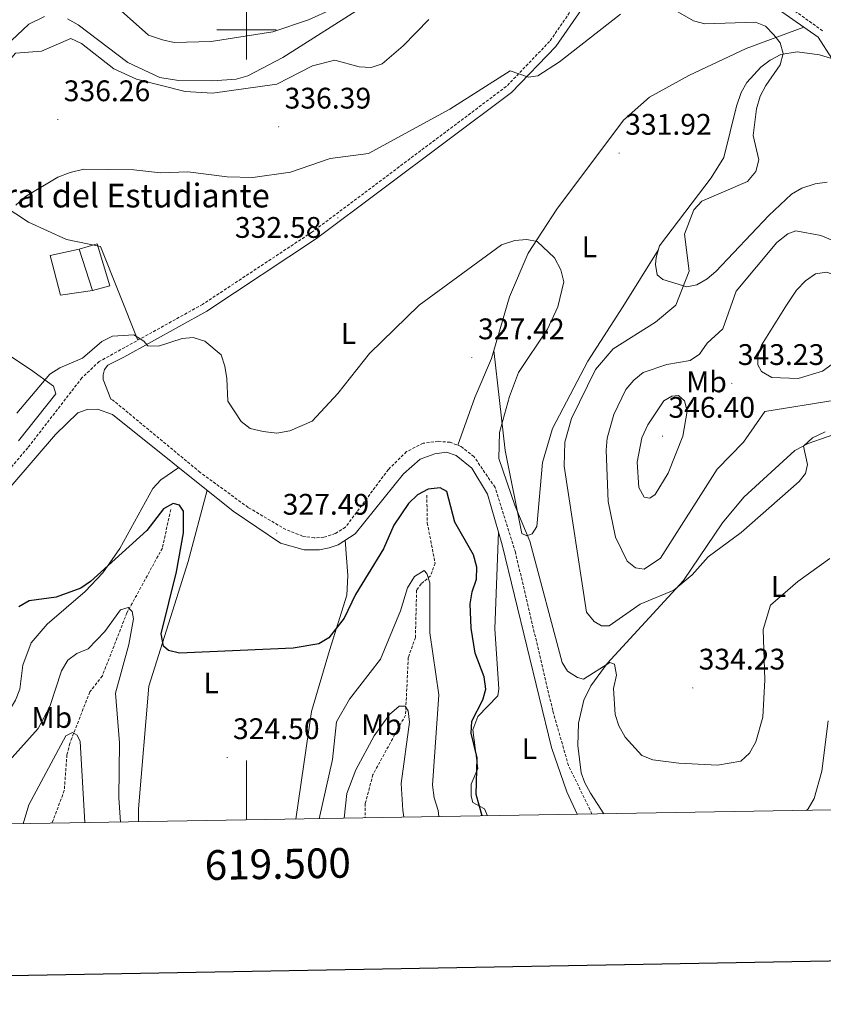
# Model space of a CAD drawing. Units: metres. Extents: x 618029 to 622534, y 4657316 to 4660361.
# Drawn here: x 619424 to 619694, y 4657672 to 4658003 of the extents above; entities that cross this region are included whole.
import ezdxf
from ezdxf.enums import TextEntityAlignment as Align

# ---------------------------------------------------------------- set-up
doc = ezdxf.new("R2010")
doc.units = ezdxf.units.M
doc.header["$MEASUREMENT"] = 0
doc.linetypes.add('TRAZOSX2', pattern=[1.5, 1, -0.5])
for name, color, linetype, lineweight in [('Carátula', 7, 'Continuous', 5), ('Level 11', 142, 'TRAZOSX2', 13), ('Level 15', 1, 'Continuous', 0), ('Level 16', 1, 'Continuous', 13), ('Level 21', 19, 'Continuous', 0), ('Level 36', 19, 'Continuous', 40), ('Level 37', 92, 'Continuous', 0), ('Level 4', 36, 'Continuous', 30), ('Level 41', 19, 'Continuous', 0), ('Level 44', 19, 'Continuous', 0), ('Level 5', 36, 'Continuous', 0), ('Level 52', 1, 'Continuous', 13), ('Level 61', 19, 'Continuous', 0), ('Level 63', 7, 'Continuous', 0), ('Level 7', 1, 'Continuous', 0)]:
    doc.layers.add(name, color=color, linetype=linetype, lineweight=lineweight)
doc.styles.add('Arial', font='ARIAL.TTF', dxfattribs={"height": 0.2})

# ---------------------------------------------------------------- blocks, each defined once
blk = doc.blocks.new('5PATER')
at = {"layer": 'Carátula', "linetype": 'Continuous', "lineweight": 5}
h = blk.add_hatch(color=250, dxfattribs=at)
edge = h.paths.add_edge_path()
edge.add_ellipse((0, 0), major_axis=(-1.33, -1.34), ratio=0.999422, start_angle=0, end_angle=360)

msp = doc.modelspace()

# ---------------------------------------------------------------- linework, layer by layer
at = {"layer": 'Level 11', "color": 142, "linetype": 'TRAZOSX2', "lineweight": 13}
for points in [[(619560.73, 4657843.35, 323.57), (619560.9, 4657834.02, 322.51), (619563.51, 4657820.48, 321.23), (619561.98, 4657816.21, 320.59), (619558.83, 4657813.49, 320.09), (619557.31, 4657811.36, 319.74), (619556.88, 4657795.44, 318.04), (619554.51, 4657788.74, 317.19), (619553.56, 4657769.33, 314.86), (619542.6, 4657749.28, 312.71), (619540.01, 4657739.59, 312.29), (619540.02, 4657734.73, 311.84)], [(619474.51, 4657838.57, 324.91), (619471.7, 4657825.54, 323.52), (619459.79, 4657803.8, 320.77), (619451.49, 4657782.54, 317.67), (619447.25, 4657777.12, 316.6), (619440.55, 4657759.83, 314.69), (619439.59, 4657755.99, 314.33), (619438.69, 4657743.98, 313.11), (619434.55, 4657732.93, 311.68)]]:
    msp.add_polyline3d(points, dxfattribs=at)
at = {"layer": 'Level 15', "linetype": 'Continuous', "lineweight": 13}
msp.add_polyline3d([(619443.71, 4657926.13, 334.95), (619449.8, 4657927.93, 334.52), (619453.99, 4657913.88, 334.31), (619448.2, 4657912.25, 334.74), (619443.71, 4657926.13, 334.95)], dxfattribs=at)
at = {"layer": 'Level 16', "color": 1, "linetype": 'Continuous', "lineweight": 13, "ltscale": 0.5}
msp.add_polyline3d([(619448.2, 4657912.25, 334.74), (619437.46, 4657910.64, 335.8), (619433.94, 4657924.09, 335.8), (619443.71, 4657926.13, 334.95)], dxfattribs=at)
at = {"layer": 'Level 21', "color": 19, "linetype": 'Continuous', "lineweight": 0}
for points in [[(619454.36, 4657875.63, 328.52), (619451.82, 4657882.29, 328.97), (619451.73, 4657883.88, 328.97), (619452.21, 4657885.7, 329.19), (619453.32, 4657887.15, 329.19), (619458.71, 4657889.86, 329.4), (619486.64, 4657905.31, 330.31), (619523.62, 4657929.73, 332.31), (619589.28, 4657978.92, 334.39), (619604.16, 4657994.4, 335.13), (619612.82, 4658006.87, 335.97), (619620.71, 4658021.65, 336.63), (619628.04, 4658030.58, 336.84), (619633.82, 4658036.1, 336.84), (619636.21, 4658036.79, 336.84), (619639.23, 4658036.48, 336.73), (619641.25, 4658035.6, 336.63), (619674.29, 4658010.37, 335.64), (619692.46, 4657997.53, 335.35)], [(619392.57, 4657813.66, 327.28), (619435.77, 4657863.79, 328.56), (619443.28, 4657871.08, 328.56), (619446.39, 4657872.22, 328.35), (619449.88, 4657872.28, 328.13), (619454.92, 4657870.52, 328.13), (619495.5, 4657838.02, 327.49), (619511.42, 4657827.22, 327.49), (619519.5, 4657825.01, 327.28), (619524.58, 4657825, 327.28), (619527.88, 4657825.68, 327.28), (619530.84, 4657826.65, 327.28), (619536.66, 4657830.34, 327.07), (619552.91, 4657850.56, 327.07), (619558.49, 4657855.5, 326.86), (619563.47, 4657857.24, 327.07), (619567.41, 4657857.79, 327.07), (619570.66, 4657856.72, 327.07), (619575.84, 4657852.42, 327.49), (619581.14, 4657843.69, 328.13), (619586.15, 4657826.67, 328.35), (619602.68, 4657758.38, 326.86), (619607.88, 4657743.44, 326.64), (619611.4, 4657735.95, 326.74)]]:
    msp.add_polyline3d(points, dxfattribs=at)
at = {"layer": 'Level 21', "color": 19, "linetype": 'TRAZOSX2', "lineweight": 0}
for points in [[(619694, 4657999.71, 335.35), (619675.87, 4658012.52, 335.64)], [(619610.54, 4658008.26, 335.97), (619602.09, 4657996.1, 335.13), (619587.51, 4657980.93, 334.39), (619522.08, 4657931.91, 332.31), (619485.26, 4657907.6, 330.31), (619450.45, 4657888.34, 329.18), (619444.62, 4657882.87, 328.96), (619426.38, 4657859.29, 328.96), (619377.15, 4657801.62, 326.44)], [(619616.35, 4657736.03, 326.67), (619608.43, 4657752.34, 326.73), (619603.13, 4657770.87, 327.23), (619590.57, 4657824.12, 328.37), (619583.71, 4657845.99, 328.23), (619576.6, 4657856.33, 327.62), (619572.23, 4657859.8, 327.24), (619568.57, 4657861.16, 327.03), (619564.58, 4657861.5, 327.04), (619559.47, 4657860.82, 326.87), (619553.9, 4657858.01, 326.82), (619547.8, 4657852.02, 326.82), (619533.36, 4657832.61, 326.82), (619529.91, 4657830.41, 327.03), (619526.1, 4657829.2, 327.03), (619522.85, 4657828.99, 327.03), (619518.91, 4657829.61, 327.18), (619513.26, 4657831.79, 327.26), (619500.56, 4657839.25, 327.34), (619484.43, 4657851.03, 327.81), (619455.08, 4657875.34, 328.52), (619454.36, 4657875.63, 328.52)]]:
    msp.add_polyline3d(points, dxfattribs=at)
at = {"layer": 'Level 36', "color": 92, "linetype": 'Continuous', "lineweight": 0}
for points in [[(619439.75, 4658003.74, 340.48), (619443.4, 4658001.73, 340.38), (619460.02, 4657988.98, 340.28), (619470.9, 4657983.93, 339.95), (619477.1, 4657982.91, 339.95), (619488.55, 4657982.82, 339.95), (619496.51, 4657983.41, 339.95), (619500.46, 4657984.53, 339.95), (619512.23, 4657990.68, 340.13), (619540.19, 4658008.46, 341.87)], [(619463.42, 4657895.52, 329.6), (619450.91, 4657927.1, 332.08), (619439.44, 4657929.38, 332.72), (619426.66, 4657935.26, 333.52), (619413.34, 4657943.89, 335.48), (619409.92, 4657947.36, 336.16), (619407.76, 4657950.7, 336.76), (619405.12, 4657958.09, 338.25), (619404.3, 4657967.61, 339.09), (619405.86, 4657975.42, 340.17), (619409.46, 4657983.38, 340.71), (619417.14, 4657992.86, 340.84), (619426.7, 4658001.91, 340.59), (619432.01, 4658004.52, 340.6)], [(619571.15, 4657860.2, 327.18), (619576.93, 4657876.24, 327.18), (619582.48, 4657889.39, 328.18), (619588.59, 4657910.12, 328.88), (619594.84, 4657924.84, 329.68), (619604.54, 4657939.67, 330.36), (619627.01, 4657969.58, 331.87), (619635.75, 4657977.4, 332.53), (619648.96, 4657984.66, 333.41), (619668.23, 4657993.75, 334.7), (619687.66, 4658000.92, 335.43)], [(619692.46, 4657997.53, 335.35), (619697.12, 4657990.35, 335.35)], [(619699.58, 4657989.59, 335.31), (619692.94, 4657991.65, 335.41), (619685.42, 4657992.65, 335.35), (619679.92, 4657991.72, 335.14), (619676.31, 4657989.83, 334.98), (619673.19, 4657987.43, 334.82), (619668.51, 4657982.32, 334.6), (619666.52, 4657978.9, 334.52), (619665, 4657974.36, 334.36), (619660.77, 4657956.99, 334.07), (619656.51, 4657950.2, 334.2), (619639.13, 4657927.27, 333.65), (619637.91, 4657923.4, 333.33), (619637.72, 4657921.02, 333.22), (619638.33, 4657917.48, 333.44), (619640.21, 4657916.01, 333.65)], [(619640.21, 4657916.01, 333.65), (619648.31, 4657913.52, 334.29), (619651.65, 4657914.12, 334.71), (619655.14, 4657916.14, 335.37), (619658.1, 4657918.66, 335.99), (619675.84, 4657937.52, 336.8), (619683.57, 4657944.66, 336.63), (619687.02, 4657946.72, 336.53), (619691.5, 4657948.12, 336.42), (619695.52, 4657948.7, 336.43)], [(619583.28, 4657892.11, 328.27), (619587.12, 4657858.37, 331.44), (619592.78, 4657830.51, 329.34), (619594.42, 4657829.62, 329.34), (619596.17, 4657830.32, 329.34), (619597.81, 4657832.8, 329.76), (619599.68, 4657854.37, 332.53), (619603.06, 4657865.84, 332.97), (619614.9, 4657888.44, 332.61), (619626.78, 4657906.78, 332.35), (619638.68, 4657925.85, 333.53)], [(619417.6, 4657892.06, 331.72), (619427.29, 4657885.63, 330.3), (619435.04, 4657880.05, 329.62), (619435.79, 4657877.52, 329.41), (619423.24, 4657861.66, 329.62)], [(619708.31, 4657867.5, 335.56), (619689.11, 4657860.71, 335.56), (619684.62, 4657858.39, 335.69), (619667.51, 4657842.69, 336.47), (619660.31, 4657834.08, 335.97), (619647.18, 4657814.59, 333.84), (619621.41, 4657786.75, 328.68), (619615.96, 4657779.16, 328.14), (619613.64, 4657774.35, 327.9), (619611.8, 4657766.58, 327.29), (619611.58, 4657759.12, 326.84), (619612.74, 4657749.86, 326.41), (619613.93, 4657746.55, 325.77), (619615.81, 4657743.04, 325.59), (619620.32, 4657736.1, 325.24)], [(619477.24, 4657852.64, 327.78), (619471.13, 4657848.5, 326.93), (619468.45, 4657845.63, 326.65), (619457.35, 4657825.42, 325.93), (619451.71, 4657817.23, 325.6), (619445.74, 4657810.96, 325.25), (619432.95, 4657799.9, 324.37), (619427.57, 4657793.61, 324.8), (619424.73, 4657786.13, 324.59), (619423.75, 4657778.08, 324.59), (619422.22, 4657774.38, 324.47), (619417.32, 4657766.17, 324.16), (619409.92, 4657757.18, 323.95), (619405.21, 4657746.36, 323.74), (619402.2, 4657732.38, 323.74)], [(619486.75, 4657845.02, 327.63), (619480.43, 4657820.99, 325.67), (619467.11, 4657779.07, 324.44), (619463.66, 4657737.74, 322.95), (619463.7, 4657733.43, 322.89)], [(619516.63, 4657734.33, 323.37), (619521.93, 4657770.56, 324.64), (619527.96, 4657791.1, 325.71), (619533.79, 4657809.73, 325.71), (619534.18, 4657816.31, 325.93), (619533.24, 4657828.18, 327.19)], [(619584.86, 4657831.03, 328.29), (619583.66, 4657798.38, 327.23), (619585.04, 4657778.2, 326.16), (619584.64, 4657775.79, 325.95), (619577.91, 4657768.83, 325.52), (619576.19, 4657764.35, 325.31), (619577.97, 4657751.35, 324.67), (619575.71, 4657746.05, 324.67), (619575.63, 4657742.03, 324.67), (619576.28, 4657739.92, 324.67), (619580.18, 4657737.78, 324.88), (619581.12, 4657735.43, 324.91)], [(619688.55, 4657737.26, 327.67), (619689.12, 4657737.82, 327.68), (619691.13, 4657741.3, 327.69), (619693.76, 4657750.4, 327.9), (619695.9, 4657767.42, 328.11)]]:
    msp.add_polyline3d(points, dxfattribs=at)
at = {"layer": 'Level 4', "color": 36, "linetype": 'Continuous', "lineweight": 30}
msp.add_polyline3d([(619579.4, 4657735.4, 325.01), (619577.35, 4657742.64, 325.01), (619577.72, 4657754.95, 325.01), (619575.62, 4657763.22, 325.01), (619575.84, 4657767.27, 325.01), (619579.65, 4657774.5, 325.01), (619580.64, 4657778.1, 325.01), (619580.01, 4657782.18, 325.01), (619577.07, 4657790.21, 325.01), (619575.71, 4657798.62, 325.01), (619575.35, 4657806.75, 325.01), (619575.99, 4657810.85, 325.01), (619577.41, 4657815.06, 325.01), (619577.56, 4657819.1, 325.01), (619576.5, 4657823.33, 325.01), (619570.22, 4657834.25, 325.01), (619567.46, 4657844.62, 325.01), (619565.2, 4657845.83, 325.01), (619561.23, 4657845.39, 325.01), (619557.55, 4657843.48, 325.01), (619554.56, 4657840.61, 325.01), (619549.66, 4657833.25, 325.01), (619546.13, 4657825.25, 325.01), (619536.74, 4657809.91, 325.01), (619532.88, 4657801.98, 325.01), (619527.77, 4657795.33, 325.01), (619524.33, 4657793.28, 325.01), (619515.75, 4657791.89, 325.01), (619477.5, 4657790.21, 325.01), (619473.82, 4657791.09, 325.01), (619472.09, 4657792.48, 325.01), (619471.34, 4657796.67, 325.01), (619476.44, 4657817.51, 325.01), (619478.83, 4657830.69, 325.01), (619478.83, 4657838, 325.01), (619477.49, 4657840.04, 325.01), (619475.36, 4657840.59, 325.01), (619472.08, 4657838.73, 325.01), (619466.51, 4657831.49, 325.01), (619447.55, 4657814.3, 325.01), (619444.27, 4657812.02, 325.01), (619436, 4657808.98, 325.01), (619426.86, 4657807.76, 325.01), (619423.36, 4657805.8, 325.01)], dxfattribs=at)
at = {"layer": 'Level 5', "color": 36, "linetype": 'Continuous', "lineweight": 0}
for points in [[(619536.89, 4658010.65, 345.01), (619520.9, 4658003.34, 345.01), (619508.9, 4657999.29, 345.01), (619488.13, 4657996.11, 345.01), (619475.69, 4657995.7, 345.01), (619471.71, 4657996.61, 345.01), (619467.07, 4657998.27, 345.01), (619457.82, 4658006.46, 345.01)], [(619694.86, 4657864.7, 335.01), (619690.56, 4657862.72, 335.01), (619687.61, 4657859.89, 335.01), (619688.91, 4657853.73, 335.01), (619688.22, 4657850.64, 335.01), (619686.13, 4657847.91, 335.01), (619666.52, 4657830.83, 335.01), (619655.45, 4657822.61, 335.01), (619650.13, 4657816.52, 335.01), (619643.93, 4657811.35, 335.01), (619632.53, 4657806.62, 335.01), (619622.18, 4657799.34, 335.01), (619619.53, 4657799.37, 335.01), (619617.06, 4657800.82, 335.01), (619614.51, 4657803.94, 335.01), (619607, 4657853.11, 335.01), (619607.26, 4657861.17, 335.01), (619609.46, 4657869.17, 335.01), (619617.48, 4657885.66, 335.01), (619623.45, 4657892.68, 335.01), (619637.71, 4657901.58, 335.01), (619644.53, 4657907.37, 335.01), (619649.12, 4657918.78, 335.01), (619647.52, 4657931.19, 335.01), (619650.63, 4657939.46, 335.01), (619653.33, 4657942.33, 335.01), (619668.72, 4657948.95, 335.01), (619671.48, 4657952.35, 335.01), (619672.54, 4657956.21, 335.01), (619670.61, 4657964.46, 335.01), (619671.73, 4657973.42, 335.01), (619672.99, 4657977.68, 335.01), (619674.83, 4657981.22, 335.01), (619679.75, 4657988.2, 335.01), (619680.69, 4657992.09, 335.01), (619679.75, 4657995.68, 335.01), (619677.6, 4657998.32, 335.01), (619674.74, 4658001.2, 335.01), (619671.37, 4658002.62, 335.01), (619654.36, 4658002.08, 335.01), (619650.48, 4658003.06, 335.01), (619642.94, 4658007.42, 335.01)], [(619561.4, 4658003.54, 340.01), (619552.74, 4657994.64, 340.01), (619545.75, 4657988.58, 340.01), (619541.99, 4657987.3, 340.01), (619537.99, 4657987.51, 340.01), (619529.82, 4657989.85, 340.01), (619522.22, 4657987.93, 340.01), (619510.27, 4657981.67, 340.01), (619488.57, 4657978.65, 340.01), (619479.34, 4657979.26, 340.01), (619463.04, 4657983.45, 340.01), (619455.35, 4657986.85, 340.01), (619444.44, 4657995.36, 340.01), (619440.84, 4657997.12, 340.01), (619431.03, 4657992.8, 340.01), (619422.3, 4657992.16, 340.01), (619421.07, 4657990.72, 340.01), (619418.39, 4657983.44, 340.01), (619415.62, 4657979.68, 340.01), (619397.22, 4657962.57, 340.01)], [(619625.99, 4658005.26, 335.01), (619605.46, 4657989.22, 335.01), (619598.11, 4657984.57, 335.01), (619594.92, 4657984.07, 335.01), (619588.83, 4657986.22, 335.01), (619568.5, 4657973.34, 335.01), (619541.12, 4657958.35, 335.01), (619528.15, 4657956.67, 335.01), (619514.79, 4657952.1, 335.01), (619502.17, 4657950.32, 335.01), (619493.56, 4657950.48, 335.01), (619480.31, 4657952.22, 335.01), (619471.12, 4657951.9, 335.01), (619462.12, 4657952.88, 335.01), (619445.3, 4657953.06, 335.01), (619440.69, 4657952.04, 335.01), (619436.55, 4657950.36, 335.01), (619425.64, 4657943.9, 335.01), (619422.34, 4657940.97, 335.01)], [(619705.54, 4657925.72, 340.01), (619693.36, 4657930.74, 340.01), (619684.97, 4657932.32, 340.01), (619682.24, 4657931.35, 340.01), (619678.62, 4657928.4, 340.01), (619664.87, 4657911.99, 340.01), (619660.43, 4657899.4, 340.01), (619655.08, 4657894.5, 340.01), (619652.57, 4657890.81, 340.01), (619649.45, 4657888.75, 340.01), (619641.54, 4657887.33, 340.01), (619633.62, 4657884.67, 340.01), (619630.39, 4657882.06, 340.01), (619627.74, 4657878.96, 340.01), (619623.68, 4657870.57, 340.01)], [(619696.43, 4657822.08, 330.01), (619685.65, 4657814.3, 330.01), (619676.42, 4657806.32, 330.01), (619673.96, 4657798.15, 330.01), (619674.56, 4657781.25, 330.01), (619673.91, 4657768.67, 330.01), (619671.52, 4657760.35, 330.01), (619669.36, 4657756.55, 330.01), (619666.43, 4657753.81, 330.01), (619658.63, 4657752.44, 330.01), (619645.59, 4657753.12, 330.01), (619636.82, 4657754.28, 330.01), (619633.08, 4657755.69, 330.01), (619627.48, 4657761.95, 330.01), (619625.37, 4657765.74, 330.01), (619624.19, 4657769.56, 330.01), (619623.64, 4657778.32, 330.01), (619624.57, 4657782.78, 330.01), (619623.96, 4657786.52, 330.01), (619622.35, 4657787.04, 330.01), (619613.48, 4657781.4, 330.01), (619611.48, 4657782.03, 330.01), (619608.08, 4657784.13, 330.01), (619606.33, 4657787.05, 330.01), (619595.46, 4657827.86, 330.01), (619590.48, 4657839.69, 330.01), (619585, 4657855.74, 330.01), (619585.17, 4657864.41, 330.01), (619588.55, 4657876.62, 330.01), (619591.65, 4657884.62, 330.01), (619601.36, 4657899.29, 330.01), (619604.9, 4657906.75, 330.01), (619606.92, 4657915.13, 330.01), (619605.87, 4657919.21, 330.01), (619603.71, 4657923.21, 330.01), (619597.85, 4657928.77, 330.01), (619594.43, 4657929.48, 330.01), (619590.38, 4657929.14, 330.01), (619585.93, 4657927.62, 330.01), (619558.14, 4657907.28, 330.01), (619541.48, 4657891.03, 330.01), (619530.77, 4657877.56, 330.01), (619522.19, 4657868.26, 330.01), (619514.62, 4657865.01, 330.01), (619510.28, 4657864.27, 330.01), (619505.61, 4657864.81, 330.01), (619501.24, 4657865.85, 330.01), (619498.28, 4657868.12, 330.01), (619493.79, 4657875.04, 330.01), (619493.41, 4657882.67, 330.01), (619492.78, 4657886.79, 330.01), (619491.48, 4657890.58, 330.01), (619485.97, 4657895.21, 330.01), (619482.02, 4657896.46, 330.01), (619478.41, 4657896.14, 330.01), (619470.38, 4657893.52, 330.01), (619466.81, 4657893.62, 330.01), (619465.46, 4657895.18, 330.01), (619462.04, 4657897.3, 330.01), (619454.94, 4657896.89, 330.01), (619451.34, 4657895.14, 330.01), (619444.79, 4657889.45, 330.01), (619437.2, 4657886.26, 330.01), (619433.86, 4657884.05, 330.01), (619422.73, 4657870.92, 330.01)], [(619681.88, 4657907.31, 345.01), (619685.2, 4657912.42, 345.01), (619688.25, 4657915.56, 345.01), (619691.65, 4657917.84, 345.01), (619695.27, 4657918.4, 345.01), (619698.54, 4657917.26, 345.01), (619701.46, 4657914.74, 345.01), (619704.3, 4657911.14, 345.01), (619706.59, 4657907.85, 345.01), (619708.24, 4657904.2, 345.01), (619708.12, 4657900.28, 345.01), (619704.2, 4657892.51, 345.01), (619693.92, 4657885.15, 345.01), (619685.82, 4657882.69, 345.01), (619676.85, 4657883, 345.01), (619673.38, 4657884.97, 345.01), (619672.15, 4657887.28, 345.01), (619672.24, 4657890, 345.01), (619673.44, 4657893.82, 345.01), (619681.88, 4657907.31, 345.01)], [(619623.68, 4657870.57, 340.01), (619621.46, 4657862.52, 340.01), (619621.13, 4657858.53, 340.01), (619621.81, 4657841.27, 340.01), (619624.26, 4657829.2, 340.01), (619628.17, 4657821.18, 340.01), (619630.95, 4657818.88, 340.01), (619633.96, 4657818.5, 340.01), (619639.43, 4657822.11, 340.01), (619658.46, 4657852.11, 340.01), (619667.4, 4657861.15, 340.01), (619674.5, 4657871.52, 340.01), (619698.24, 4657875.3, 340.01)], [(619635.13, 4657867.06, 345.01), (619633.18, 4657862.61, 345.01), (619631.57, 4657854.49, 345.01), (619632.15, 4657845.93, 345.01), (619633.88, 4657842.69, 345.01), (619635.86, 4657842.36, 345.01), (619637.66, 4657843.64, 345.01), (619642.03, 4657850.75, 345.01), (619646.88, 4657863.27, 345.01), (619648.36, 4657871.62, 345.01), (619647.47, 4657875.08, 345.01), (619645.46, 4657876.88, 345.01), (619643.21, 4657876.7, 345.01), (619640.53, 4657875.13, 345.01), (619635.13, 4657867.06, 345.01)], [(619524.45, 4657734.46, 320.01), (619529, 4657754.36, 320.01), (619530.33, 4657767.04, 320.01), (619534.73, 4657774.68, 320.01), (619545.14, 4657788.15, 320.01), (619551.85, 4657804.42, 320.01), (619554.24, 4657812.16, 320.01), (619556.61, 4657816.04, 320.01), (619559.82, 4657818.02, 320.01), (619560.78, 4657816.95, 320.01), (619561.73, 4657813.83, 320.01), (619561.74, 4657796.98, 320.01), (619564.79, 4657776.14, 320.01), (619562.64, 4657745.69, 320.01), (619563.18, 4657741.46, 320.01), (619564.52, 4657737.25, 320.01), (619564.75, 4657735.15, 320.01)], [(619412.85, 4657732.56, 320.01), (619413.18, 4657735.8, 320.01), (619414.94, 4657744.03, 320.01), (619418.18, 4657751.83, 320.01), (619429.87, 4657764.79, 320.01), (619433.86, 4657772.18, 320.01), (619437.7, 4657784.21, 320.01), (619439.86, 4657787.86, 320.01), (619442.89, 4657790.03, 320.01), (619446.72, 4657791.67, 320.01), (619452.28, 4657797.43, 320.01), (619457.63, 4657804.76, 320.01), (619460.21, 4657805.6, 320.01), (619461.59, 4657804.2, 320.01), (619461.93, 4657801.78, 320.01), (619460.37, 4657793.05, 320.01), (619455.9, 4657776.7, 320.01), (619457.24, 4657759.99, 320.01), (619457.03, 4657741.51, 320.01), (619457.66, 4657733.32, 320.01)], [(619532.86, 4657734.61, 315.01), (619533.83, 4657742.92, 315.01), (619536.8, 4657750.89, 315.01), (619543.03, 4657762.37, 315.01), (619548.21, 4657769.56, 315.01), (619551.39, 4657772.38, 315.01), (619553.46, 4657772.31, 315.01), (619554.41, 4657770.77, 315.01), (619554.89, 4657766.98, 315.01), (619552.12, 4657746.34, 315.01), (619552.66, 4657737.32, 315.01), (619552.96, 4657734.95, 315.01)], [(619424.89, 4657732.76, 315.01), (619426.77, 4657739.14, 315.01), (619439.15, 4657762.32, 315.01), (619441.44, 4657763.45, 315.01), (619443, 4657762.61, 315.01), (619444.07, 4657760.45, 315.01), (619445.59, 4657733.12, 315.01)]]:
    msp.add_polyline3d(points, dxfattribs=at)
at = {"layer": 'Level 52', "color": 1, "linetype": 'Continuous', "lineweight": 13}
msp.add_polyline3d([(619443.71, 4657926.13, 334.95), (619449.8, 4657927.93, 334.52), (619453.99, 4657913.88, 334.31), (619448.2, 4657912.25, 334.74), (619443.71, 4657926.13, 334.95)], close=True, dxfattribs=at)
at = {"layer": 'Level 61', "color": 19, "linetype": 'Continuous', "lineweight": 0}
msp.add_polyline3d([(618933.88, 4657724.39, 0.01), (618895, 4660037.45, 0.01), (622341.37, 4660096.28, 0.01), (622381.38, 4657783.21, 0.01), (618933.88, 4657724.39, 0.01)], close=True, dxfattribs=at)
at = {"layer": 'Level 63', "linetype": 'Continuous', "lineweight": 30}
msp.add_polyline3d([(618837.99, 4660086.51, -0.24), (618881.19, 4657671.97, -0.24), (622435.6, 4657735.62, -0.24), (622392.44, 4660147.16, -0.24), (618837.99, 4660086.51, -0.24)], dxfattribs=at)
at = {"layer": 'Level 63', "linetype": 'Continuous', "lineweight": 0}
for points in [[(619500.01, 4657990, 0.01), (619500.01, 4658010, 0.01)], [(619490.01, 4658000, 0.01), (619510.01, 4658000, 0.01)], [(619500.01, 4657734.05, 0.01), (619500.01, 4657754.05, 0.01)]]:
    msp.add_polyline3d(points, dxfattribs=at)

# ---------------------------------------------------------------- block references
at = {"layer": 'Level 7', "color": 19, "linetype": 'Continuous', "lineweight": 0, "xscale": 0.09999983015004542, "yscale": 0.09999983015004542}
for p in [(619436.5, 4657969.8, 336.26), (619510.86, 4657967.32, 336.4), (619625.47, 4657958.51, 331.93), (619530.79, 4657936.74, 332.58), (619575.93, 4657889.66, 327.43), (619663.45, 4657881, 343.24), (619640.1, 4657863.24, 346.41), (619510.22, 4657830.6, 327.49), (619650.28, 4657778.48, 334.24), (619493.5, 4657755.06, 324.5)]:
    msp.add_blockref('5PATER', p, dxfattribs=at)

# ---------------------------------------------------------------- texts
at = {"layer": 'Level 37', "color": 92, "linetype": 'Continuous', "lineweight": 0, "style": 'Arial'}
for s, p in [('L', (619615.47, 4657926.96, 331.11)), ('L', (619534.4, 4657897.8, 330.59)), ('Mb', (619654.91, 4657881.5, 342.79)), ('L', (619679.16, 4657812.62, 330.78)), ('L', (619488.13, 4657780.14, 324.86)), ('Mb', (619434.49, 4657768.54, 319.56)), ('Mb', (619545.48, 4657766.13, 315.56)), ('L', (619595.26, 4657758.06, 326.12))]:
    msp.add_text(s, height=7, dxfattribs=at).set_placement(p, align=Align.MIDDLE_CENTER)
at = {"layer": 'Level 41', "color": 19, "linetype": 'Continuous', "lineweight": 0, "style": 'Arial'}
for s, p in [('336.26', (619438.49, 4657973.8, 336.26)), ('336.39', (619512.85, 4657971.32, 336.4)), ('331.92', (619627.52, 4657962.51, 331.93)), ('332.58', (619496.11, 4657927.8, 332.58)), ('327.42', (619577.99, 4657893.66, 327.43)), ('343.23', (619665.43, 4657885, 343.24)), ('346.40', (619642.09, 4657867.24, 346.41)), ('327.49', (619512.2, 4657834.6, 327.49)), ('334.23', (619652.26, 4657782.48, 334.24)), ('324.50', (619495.48, 4657759.06, 324.5))]:
    msp.add_text(s, height=7, dxfattribs=at).set_placement(p, align=Align.BOTTOM_LEFT)
at = {"layer": 'Level 44', "color": 19, "linetype": 'Continuous', "lineweight": 0, "style": 'Arial'}
msp.add_text('Corral del Estudiante', height=8, dxfattribs=at).set_placement((619400.73, 4657937.72, 334.93), align=Align.BOTTOM_LEFT)
at = {"layer": 'Level 63', "linetype": 'Continuous', "lineweight": 0, "style": 'Arial'}
msp.add_text('619.500', height=10, rotation=0.9775, dxfattribs=at).set_placement((619510.47, 4657724.22, 0.01), align=Align.TOP_CENTER)

doc.saveas('drawing.dxf')
